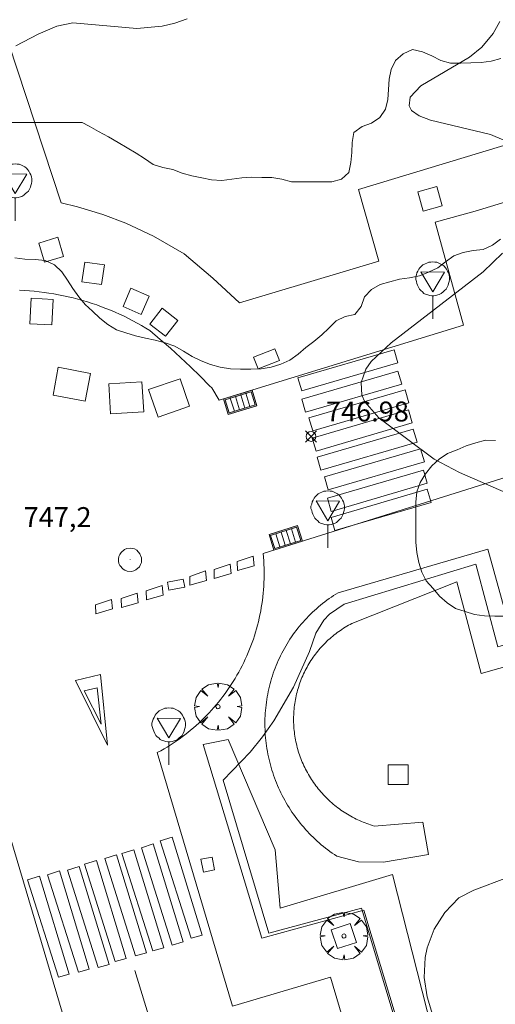
# Model space of a CAD drawing. Units: millimetres. Extents: x 423999 to 425000, y 4487997 to 4488501.
# Drawn here: x 424084 to 424108, y 4488418 to 4488468 of the extents above; entities that cross this region are included whole.
import ezdxf

# ---------------------------------------------------------------- set-up
doc = ezdxf.new("R2010")
doc.units = ezdxf.units.MM
doc.header["$MEASUREMENT"] = 0
doc.layers.get('0').update_dxf_attribs({"lineweight": 9})
for name, color, linetype, lineweight in [('f031026l_pinturavial', 253, 'Continuous', 9), ('f050002l_curvanivel_cgn', 23, 'Continuous', 9), ('f050008p_puntocotaterreno', 7, 'Continuous', 9), ('f060140s_arboladourbano', 92, 'Continuous', 9), ('f061013p_arbol', 91, 'Continuous', 9), ('f070045l_muro_mur', 30, 'MURO2', 9), ('f070047l_seto', 91, 'Continuous', 9), ('f070048l_alambrada', 7, 'ALAMBRADA_3', 9), ('f070058l_elementoconstruido_bordillo', 30, 'Continuous', 9), ('f081046p_alcorque', 34, 'Continuous', 9), ('f081051p_bolardo', 7, 'Continuous', 9), ('f081058p_imbornal', 7, 'Continuous', 9), ('f081065p_registro_circular', 7, 'Continuous', 9), ('f081065s_registro_cuadrado', 7, 'Continuous', 9), ('f081068p_senal', 7, 'Continuous', 9)]:
    doc.layers.add(name, color=color, linetype=linetype, lineweight=lineweight)
doc.layers.add('f081053s_contenedorresiduos', color=7, linetype='Continuous', lineweight=9, true_color=0x636466)
doc.styles.add('Style-s7210005_h', font='txt')
doc.linetypes.add('ALAMBRADA_3', pattern='A,6.1e-05,[1,alambrada_3.shx,S=1,R=0,X=0,Y=0],-6.119413', length=6.119474)
doc.linetypes.add('MURO2', pattern='A,3.1e-05,[1,muro2.shx,S=1,R=0,X=0,Y=0],-3.058844', length=3.058875)

# ---------------------------------------------------------------- blocks, each defined once
blk = doc.blocks.new('punto_cota')
at = {"layer": 'f050008p_puntocotaterreno'}
for points in [[(0, 0), (-0.283, 0.283)], [(0, 0), (-0.283, -0.283)], [(0, 0), (0.283, 0.283)], [(0, 0), (0.283, -0.283)]]:
    blk.add_lwpolyline(points, dxfattribs=at)
blk.add_circle((0, 0), 0.25, dxfattribs=at)
blk = doc.blocks.new('arbol')
at = {"color": 0, "linetype": 'Continuous', "lineweight": 0, "flags": 128}
for points in [[(0.96, 0.012), (1.2, 0.036), (1.128, 0.468), (0.888, 0.804), (0.528, 0.528), (0.816, 0.876), (0.48, 1.104), (0.048, 1.176), (0.012, 0.96), (-0.048, 1.176), (-0.48, 1.104), (-0.816, 0.876), (-0.504, 0.528), (-0.864, 0.804), (-1.104, 0.468), (-1.188, 0.036), (-0.936, 0.012)], [(-0.936, 0.012), (-1.188, -0.048), (-1.104, -0.48), (-0.864, -0.804), (-0.504, -0.504), (-0.816, -0.876), (-0.48, -1.116)], [(-0.48, -1.116), (-0.048, -1.188), (0.012, -0.936), (0.048, -1.188), (0.48, -1.116), (0.816, -0.876), (0.528, -0.504), (0.888, -0.804), (1.128, -0.48), (1.2, -0.048), (0.96, 0.012)]]:
    blk.add_lwpolyline(points, dxfattribs=at)
at = {"color": 0, "linetype": 'Continuous', "lineweight": 0, "extrusion": (0, 0, -1)}
for start, end in [(180.0229, 7.5946), (7.2233, 180.0229)]:
    blk.add_arc((0, 0), 0.104, start, end, dxfattribs=at)
blk = doc.blocks.new('alcorque')
at = {"layer": 'f081046p_alcorque'}
blk.add_lwpolyline([(-0.5, -0.5), (0.5, -0.5), (0.5, 0.5), (-0.5, 0.5)], close=True, dxfattribs=at)
blk = doc.blocks.new('B129')
at = {"layer": 'f081065p_registro_circular'}
for points in [[(0, 0.591, 0), (0.102, 0.575, 0), (0.22, 0.543, 0), (0.331, 0.48, 0), (0.496, 0.307, 0), (0.575, 0.094, 0), (0.567, -0.134, 0), (0.528, -0.236, 0), (0.472, -0.346, 0), (0.291, -0.496, 0), (0.189, -0.559, 0), (0.071, -0.583, 0), (-0.142, -0.567, 0), (-0.26, -0.52, 0), (-0.354, -0.465, 0), (-0.512, -0.283, 0), (-0.559, -0.181, 0), (-0.583, -0.063, 0), (-0.583, 0.047, 0), (-0.559, 0.165, 0), (-0.52, 0.268, 0), (-0.449, 0.362, 0), (-0.276, 0.52, 0), (-0.157, 0.567, 0), (0, 0.591, 0)], [(0, 0.008, 0), (0, 0, 0), (0, 0.008, 0)]]:
    blk.add_polyline3d(points, dxfattribs=at)
blk = doc.blocks.new('señal')
at = {"layer": 'f081068p_senal'}
for points in [[(0, 2.869, 0), (0.102, 2.852, 0), (0.205, 2.852, 0), (0.307, 2.8, 0), (0.376, 2.766, 0), (0.478, 2.715, 0), (0.563, 2.647, 0), (0.632, 2.561, 0), (0.683, 2.493, 0), (0.734, 2.391, 0), (0.785, 2.305, 0), (0.82, 2.203, 0), (0.837, 2.1, 0), (0.837, 1.981, 0), (0.82, 1.878, 0), (0.785, 1.776, 0), (0.768, 1.69, 0), (0.717, 1.588, 0), (0.666, 1.486, 0), (0.581, 1.417, 0), (0.512, 1.366, 0), (0.427, 1.281, 0), (0.324, 1.229, 0), (0.256, 1.212, 0), (0.154, 1.178, 0), (0.051, 1.161, 0), (-0.051, 1.161, 0), (-0.154, 1.178, 0), (-0.256, 1.212, 0), (-0.342, 1.229, 0), (-0.444, 1.281, 0), (-0.512, 1.366, 0), (-0.598, 1.417, 0), (-0.666, 1.486, 0), (-0.717, 1.588, 0), (-0.768, 1.69, 0), (-0.803, 1.776, 0), (-0.82, 1.878, 0), (-0.854, 1.981, 0), (-0.854, 2.1, 0), (-0.82, 2.203, 0), (-0.803, 2.305, 0), (-0.751, 2.391, 0), (-0.7, 2.493, 0), (-0.649, 2.561, 0), (-0.563, 2.647, 0), (-0.495, 2.715, 0), (-0.393, 2.766, 0), (-0.307, 2.8, 0), (-0.205, 2.852, 0), (-0.102, 2.852, 0), (0, 2.869, 0)], [(0, 1.366, 0), (-0.598, 2.356, 0), (0.581, 2.339, 0), (0, 1.366, 0)], [(0, 1.161, 0), (0, 0, 0)]]:
    blk.add_polyline3d(points, dxfattribs=at)
blk = doc.blocks.new('imbornal_izq')
at = {"layer": 'f081051p_bolardo'}
h = blk.add_hatch(color=256, dxfattribs=at)
h.dxf.hatch_style = 1
h.paths.add_polyline_path([(0, 0), (0, -0.821), (1.499, -0.821), (1.499, 0)])
h.paths.add_polyline_path([(1.434, -0.065), (1.434, -0.756), (0.065, -0.756), (0.065, -0.065)], flags=16)
for p, q in [((0, 0), (1.499, 0)), ((0, -0.821), (0, 0)), ((1.499, 0), (1.499, -0.821)), ((1.499, -0.821), (0, -0.821))]:
    blk.add_line(p, q, dxfattribs=at)
blk.add_lwpolyline([(0.065, -0.065), (1.434, -0.065), (1.434, -0.756), (0.065, -0.756)], close=True, dxfattribs=at)
for points in [[(0.339, -0.065), (0.339, -0.756)], [(0.612, -0.065), (0.612, -0.756)], [(0.886, -0.065), (0.886, -0.756)], [(1.16, -0.065), (1.16, -0.756)]]:
    blk.add_lwpolyline(points, dxfattribs=at)
for p in [(0.339, -0.065), (0.612, -0.065), (0.886, -0.065), (1.16, -0.065)]:
    blk.add_point(p, dxfattribs=at)

msp = doc.modelspace()

# ---------------------------------------------------------------- linework, layer by layer
at = {"layer": 'f031026l_pinturavial'}
msp.add_line((424089.551, 4488420.008, 747.401), (424090.716, 4488416.213, 747.401), dxfattribs=at)
for points in [[(424097.929, 4488449.095, 0), (424097.737, 4488449.751, 0), (424102.565, 4488451.162, 747.31), (424102.757, 4488450.505, 747.31), (424097.929, 4488449.095, 0)], [(424098.127, 4488448.024, 0), (424097.935, 4488448.681, 0), (424102.763, 4488450.091, 0), (424102.955, 4488449.435, 0), (424098.127, 4488448.024, 0)], [(424098.483, 4488447.086, 0), (424098.291, 4488447.743, 0), (424103.119, 4488449.153, 0), (424103.311, 4488448.497, 0), (424098.483, 4488447.086, 0)], [(424098.652, 4488446.076, 0), (424098.46, 4488446.733, 0), (424103.288, 4488448.143, 0), (424103.48, 4488447.487, 0), (424098.652, 4488446.076, 0)], [(424098.895, 4488445.113, 0), (424098.703, 4488445.77, 0), (424103.531, 4488447.181, 0), (424103.723, 4488446.524, 0), (424098.895, 4488445.113, 0)], [(424099.262, 4488444.124, 0), (424099.07, 4488444.781, 0), (424103.898, 4488446.192, 0), (424104.09, 4488445.535, 0), (424099.262, 4488444.124, 0)], [(424099.409, 4488443.051, 0), (424099.218, 4488443.707, 0), (424104.045, 4488445.118, 0), (424104.237, 4488444.461, 0), (424099.409, 4488443.051, 0)], [(424099.598, 4488442.092, 0), (424099.406, 4488442.749, 0), (424104.234, 4488444.16, 0), (424104.426, 4488443.503, 0), (424099.598, 4488442.092, 0)], [(424094.329, 4488440.403, 0), (424094.377, 4488439.926, 0), (424093.538, 4488439.688, 0), (424093.529, 4488440.135, 0), (424094.329, 4488440.403, 0)], [(424095.491, 4488440.798, 0), (424095.539, 4488440.32, 0), (424094.7, 4488440.082, 0), (424094.691, 4488440.529, 0), (424095.491, 4488440.798, 0)], [(424093.102, 4488440.057, 0), (424093.15, 4488439.58, 0), (424092.311, 4488439.342, 0), (424092.302, 4488439.789, 0), (424093.102, 4488440.057, 0)], [(424092.052, 4488439.24, 0), (424091.258, 4488439.087, 0), (424091.179, 4488439.495, 0), (424091.973, 4488439.648, 0), (424092.052, 4488439.24, 0)], [(424089.662, 4488438.941, 0), (424089.71, 4488438.463, 0), (424088.871, 4488438.225, 0), (424088.862, 4488438.672, 0), (424089.662, 4488438.941, 0)], [(424090.919, 4488439.326, 0), (424090.966, 4488438.849, 0), (424090.127, 4488438.611, 0), (424090.119, 4488439.058, 0), (424090.919, 4488439.326, 0)], [(424088.375, 4488438.627, 0), (424088.422, 4488438.15, 0), (424087.584, 4488437.911, 747.31), (424087.575, 4488438.358, 747.31), (424088.375, 4488438.627, 0)], [(424087.817, 4488434.865, 0), (424088.181, 4488431.309, 0), (424086.563, 4488434.555, 0), (424087.817, 4488434.865, 0)], [(424087.658, 4488434.19, 0), (424087.854, 4488432.364, 0), (424087, 4488434.048, 0), (424087.658, 4488434.19, 0)], [(424090.827, 4488426.508, 747.401), (424091.424, 4488426.698, 747.401), (424092.923, 4488421.774, 747.401), (424092.374, 4488421.618, 747.401), (424090.827, 4488426.508, 747.401)], [(424088.9, 4488425.87, 747.401), (424089.497, 4488426.06, 747.401), (424090.996, 4488421.136, 747.401), (424090.447, 4488420.98, 747.401), (424088.9, 4488425.87, 747.401)], [(424089.874, 4488426.166, 747.401), (424090.471, 4488426.356, 747.401), (424091.97, 4488421.432, 747.401), (424091.421, 4488421.276, 747.401), (424089.874, 4488426.166, 747.401)], [(424088.033, 4488425.622, 747.401), (424088.63, 4488425.812, 747.401), (424090.129, 4488420.888, 747.401), (424089.58, 4488420.732, 747.401), (424088.033, 4488425.622, 747.401)], [(424086.159, 4488425.039, 747.401), (424086.756, 4488425.229, 747.401), (424088.255, 4488420.305, 747.401), (424087.706, 4488420.149, 747.401), (424086.159, 4488425.039, 747.401)], [(424087.018, 4488425.341, 747.401), (424087.615, 4488425.531, 747.401), (424089.114, 4488420.606, 747.401), (424088.565, 4488420.45, 747.401), (424087.018, 4488425.341, 747.401)], [(424084.159, 4488424.55, 747.401), (424084.756, 4488424.74, 747.401), (424086.255, 4488419.816, 747.401), (424085.706, 4488419.66, 747.401), (424084.159, 4488424.55, 747.401)], [(424085.163, 4488424.809, 747.401), (424085.76, 4488424.999, 747.401), (424087.259, 4488420.074, 747.401), (424086.71, 4488419.918, 747.401), (424085.163, 4488424.809, 747.401)]]:
    msp.add_polyline3d(points, dxfattribs=at)
at = {"layer": 'f050002l_curvanivel_cgn'}
for points in [[(424092.172, 4488467.778, 747), (424091.556, 4488467.562, 747), (424090.923, 4488467.413, 747), (424089.643, 4488467.296, 747), (424086.43, 4488467.582, 747), (424085.633, 4488467.402, 747), (424084.69, 4488467.015, 747), (424083.574, 4488466.417, 747)], [(424108.63, 4488461.458, 747), (424107.411, 4488461.969, 747), (424104.391, 4488462.687, 747), (424103.836, 4488462.906, 747), (424103.451, 4488463.183, 747), (424103.319, 4488463.407, 747), (424103.376, 4488463.85, 747), (424103.907, 4488464.42, 747), (424106.35, 4488465.853, 747), (424106.979, 4488466.355, 747), (424107.549, 4488467.04, 747), (424107.881, 4488467.649, 747)], [(424108.588, 4488443.813, 747), (424105.862, 4488445.005, 747), (424104.586, 4488445.677, 747), (424101.811, 4488447.738, 747), (424101.103, 4488448.555, 747), (424100.957, 4488448.889, 747), (424100.908, 4488449.516, 747), (424101.148, 4488450.183, 747), (424101.418, 4488450.57, 747), (424102.428, 4488451.519, 747), (424107.048, 4488455.084, 747), (424108.007, 4488456.017, 747)]]:
    msp.add_polyline3d(points, dxfattribs=at)
at = {"layer": 'f060140s_arboladourbano'}
for points in [[(424107.93, 4488465.79, -21.04), (424107.445, 4488465.651, -21.04), (424106.943, 4488465.586, -21.04), (424106.43, 4488465.562, -21.04), (424105.919, 4488465.559, -21.04), (424105.409, 4488465.558, -21.04), (424104.913, 4488465.681, -21.04), (424104.459, 4488465.922, -21.04), (424103.991, 4488466.128, -21.04), (424103.494, 4488466.24, -21.04), (424103.032, 4488466.019, -21.04), (424102.641, 4488465.693, -21.04), (424102.417, 4488465.238, -21.04), (424102.32, 4488464.74, -21.04), (424102.285, 4488464.23, -21.04), (424102.248, 4488463.731, -21.04), (424102.141, 4488463.238, -21.04), (424101.848, 4488462.821, -21.04), (424101.433, 4488462.539, -21.04), (424100.961, 4488462.369, -21.04), (424100.544, 4488462.072, -21.04), (424100.464, 4488461.572, -21.04), (424100.446, 4488461.066, -21.04), (424100.404, 4488460.559, -21.04), (424100.299, 4488460.063, -21.04), (424099.923, 4488459.731, -21.04), (424099.437, 4488459.599, -21.04), (424098.937, 4488459.592, -21.04), (424098.423, 4488459.591, -21.04), (424097.919, 4488459.591, -21.04), (424097.416, 4488459.591, -21.04), (424096.933, 4488459.722, -21.04), (424096.436, 4488459.815, -21.04), (424095.931, 4488459.82, -21.04), (424095.427, 4488459.821, -21.04), (424094.923, 4488459.802, -21.04), (424094.414, 4488459.735, -21.04), (424093.914, 4488459.664, -21.04), (424093.402, 4488459.694, -21.04), (424092.91, 4488459.791, -21.04), (424092.416, 4488459.891, -21.04), (424091.923, 4488460.029, -21.04), (424091.449, 4488460.216, -21.04), (424090.95, 4488460.316, -21.04), (424090.468, 4488460.467, -21.04), (424090.037, 4488460.763, -21.04), (424089.609, 4488461.035, -21.04), (424089.165, 4488461.304, -21.04), (424088.706, 4488461.573, -21.04), (424088.218, 4488461.851, -21.04), (424087.724, 4488462.126, -21.04), (424087.247, 4488462.387, -21.04), (424086.901, 4488462.575, -21.04), (424086.394, 4488462.575, -21.04), (424085.888, 4488462.575, -21.04), (424085.387, 4488462.575, -21.04), (424084.883, 4488462.575, -21.04), (424084.373, 4488462.575, -21.04), (424083.869, 4488462.575, -21.04), (424083.362, 4488462.575, -21.04)], [(424083.519, 4488455.784, -21.04), (424084.028, 4488455.711, -21.04), (424084.538, 4488455.688, -21.04), (424085.044, 4488455.638, -21.04), (424085.508, 4488455.429, -21.04), (424085.88, 4488455.084, -21.04), (424086.165, 4488454.664, -21.04), (424086.438, 4488454.241, -21.04), (424086.726, 4488453.823, -21.04), (424087.053, 4488453.442, -21.04), (424087.426, 4488453.093, -21.04), (424087.796, 4488452.746, -21.04), (424088.192, 4488452.428, -21.04), (424088.621, 4488452.17, -21.04), (424089.099, 4488452.006, -21.04), (424089.585, 4488451.871, -21.04), (424090.08, 4488451.743, -21.04), (424090.575, 4488451.637, -21.04), (424091.065, 4488451.518, -21.04), (424091.548, 4488451.346, -21.04), (424091.988, 4488451.1, -21.04), (424092.42, 4488450.826, -21.04), (424092.873, 4488450.601, -21.04), (424093.354, 4488450.417, -21.04), (424093.839, 4488450.29, -21.04), (424094.347, 4488450.205, -21.04), (424094.859, 4488450.186, -21.04), (424095.373, 4488450.182, -21.04), (424095.885, 4488450.207, -21.04), (424096.389, 4488450.286, -21.04), (424096.875, 4488450.438, -21.04), (424097.338, 4488450.64, -21.04), (424097.749, 4488450.945, -21.04), (424098.142, 4488451.276, -21.04), (424098.538, 4488451.585, -21.04), (424098.934, 4488451.907, -21.04), (424099.297, 4488452.252, -21.04), (424099.66, 4488452.612, -21.04), (424100.112, 4488452.838, -21.04), (424100.604, 4488452.926, -21.04), (424100.917, 4488453.329, -21.04), (424101.076, 4488453.815, -21.04), (424101.429, 4488454.186, -21.04), (424101.866, 4488454.436, -21.04), (424102.354, 4488454.574, -21.04), (424102.844, 4488454.708, -21.04), (424103.343, 4488454.78, -21.04), (424103.838, 4488454.876, -21.04), (424104.304, 4488455.059, -21.04), (424104.761, 4488455.269, -21.04), (424105.159, 4488455.576, -21.04), (424105.563, 4488455.873, -21.04), (424106.033, 4488456.045, -21.04), (424106.536, 4488456.142, -21.04), (424107.039, 4488456.202, -21.04), (424107.505, 4488456.412, -21.04), (424107.912, 4488456.71, -21.04)], [(424108.135, 4488437.789, -21.04), (424107.624, 4488437.789, -21.04), (424107.114, 4488437.805, -21.04), (424106.611, 4488437.87, -21.04), (424106.133, 4488438.018, -21.04), (424105.65, 4488438.182, -21.04), (424105.228, 4488438.454, -21.04), (424104.857, 4488438.796, -21.04), (424104.527, 4488439.176, -21.04), (424104.182, 4488439.555, -21.04), (424103.959, 4488440.004, -21.04), (424103.804, 4488440.489, -21.04), (424103.707, 4488440.992, -21.04), (424103.661, 4488441.503, -21.04), (424103.657, 4488442.004, -21.04), (424103.657, 4488442.505, -21.04), (424103.657, 4488443.007, -21.04), (424103.657, 4488443.518, -21.04), (424103.705, 4488444.027, -21.04), (424103.883, 4488444.501, -21.04), (424104.147, 4488444.929, -21.04), (424104.458, 4488445.331, -21.04), (424104.831, 4488445.669, -21.04), (424105.257, 4488445.95, -21.04), (424105.733, 4488446.133, -21.04), (424106.188, 4488446.343, -21.04), (424106.673, 4488446.486, -21.04), (424107.159, 4488446.619, -21.04), (424107.666, 4488446.606, -21.04)]]:
    msp.add_polyline3d(points, dxfattribs=at)
at = {"layer": 'f070045l_muro_mur'}
msp.add_polyline3d([(424109.584, 4488400.951, 747.498), (424104.234, 4488418.672, 747.412), (424104.084, 4488419.652, 747.412), (424104.134, 4488420.652, 747.412), (424104.234, 4488421.141, 747.412), (424104.584, 4488422.072, 747.412), (424105.124, 4488422.912, 747.412), (424105.814, 4488423.641, 747.412), (424106.574, 4488424.042, 747.412), (424108.264, 4488424.671, 747.026)], dxfattribs=at)
at = {"layer": 'f070047l_seto'}
for points in [[(424135.459, 4488442.98, 746.915), (424106.946, 4488434.907, 747.408), (424105.723, 4488439.507, 747.202), (424100.451, 4488437.421, 747.202), (424100.451, 4488437.421, 747.202), (424100.366, 4488437.376, 747.202), (424100.281, 4488437.33, 747.202), (424100.197, 4488437.281, 747.202), (424100.114, 4488437.232, 747.202), (424100.031, 4488437.181, 747.202), (424099.95, 4488437.128, 747.202), (424099.87, 4488437.074, 747.202), (424099.791, 4488437.019, 747.202), (424099.712, 4488436.962, 747.408), (424099.635, 4488436.904, 747.408), (424099.559, 4488436.844, 747.408), (424099.484, 4488436.783, 747.408), (424099.41, 4488436.721, 747.408), (424099.337, 4488436.658, 747.408), (424099.265, 4488436.593, 747.408), (424099.195, 4488436.527, 747.408), (424099.125, 4488436.459, 747.408), (424099.057, 4488436.391, 747.408), (424098.99, 4488436.321, 747.408), (424098.925, 4488436.25, 747.408), (424098.86, 4488436.178, 747.408), (424098.797, 4488436.105, 747.408), (424098.736, 4488436.031, 747.408), (424098.675, 4488435.955, 747.408), (424098.616, 4488435.879, 747.408), (424098.559, 4488435.801, 747.408), (424098.502, 4488435.723, 747.408), (424098.448, 4488435.643, 747.408), (424098.394, 4488435.563, 747.408), (424098.342, 4488435.482, 747.408), (424098.292, 4488435.399, 747.408), (424098.243, 4488435.316, 747.408), (424098.196, 4488435.232, 747.408), (424098.15, 4488435.147, 747.408), (424098.105, 4488435.061, 747.408), (424098.062, 4488434.975, 747.408), (424098.021, 4488434.887, 747.408), (424097.981, 4488434.799, 747.408), (424097.943, 4488434.711, 747.408), (424097.906, 4488434.621, 747.408), (424097.871, 4488434.531, 747.408), (424097.838, 4488434.44, 747.408), (424097.806, 4488434.349, 747.408), (424097.776, 4488434.257, 747.408), (424097.748, 4488434.165, 747.408), (424097.721, 4488434.072, 747.408), (424097.696, 4488433.979, 747.408), (424097.672, 4488433.885, 747.408), (424097.65, 4488433.791, 747.408), (424097.63, 4488433.696, 747.408), (424097.612, 4488433.601, 747.408), (424097.595, 4488433.506, 747.408), (424097.58, 4488433.41, 747.408), (424097.566, 4488433.314, 747.408), (424097.555, 4488433.218, 747.408), (424097.545, 4488433.122, 747.408), (424097.536, 4488433.025, 747.408), (424097.53, 4488432.929, 747.408), (424097.525, 4488432.832, 747.408), (424097.522, 4488432.735, 747.408), (424097.521, 4488432.638, 747.408), (424097.521, 4488432.541, 747.408), (424097.523, 4488432.444, 747.408), (424097.527, 4488432.347, 747.408), (424097.532, 4488432.25, 747.408), (424097.54, 4488432.153, 747.408), (424097.549, 4488432.056, 747.408), (424097.559, 4488431.96, 747.408), (424097.572, 4488431.863, 747.408), (424097.586, 4488431.767, 747.408), (424097.601, 4488431.671, 747.408), (424097.619, 4488431.576, 747.408), (424097.638, 4488431.48, 747.408), (424097.659, 4488431.385, 747.408), (424097.681, 4488431.29, 747.408), (424097.706, 4488431.196, 747.408), (424097.731, 4488431.102, 747.408), (424097.759, 4488431.009, 747.408), (424097.788, 4488430.916, 747.408), (424097.819, 4488430.823, 747.408), (424097.851, 4488430.731, 747.408), (424097.885, 4488430.64, 747.408), (424097.921, 4488430.549, 747.408), (424097.958, 4488430.459, 747.408), (424097.997, 4488430.37, 747.408), (424098.037, 4488430.281, 747.408), (424098.079, 4488430.193, 747.408), (424098.123, 4488430.105, 747.408), (424098.168, 4488430.018, 747.408), (424098.214, 4488429.933, 747.408), (424098.263, 4488429.847, 747.408), (424098.312, 4488429.763, 747.408), (424098.363, 4488429.68, 747.408), (424098.416, 4488429.597, 747.408), (424098.47, 4488429.516, 747.408), (424098.525, 4488429.435, 747.408), (424098.582, 4488429.355, 747.408), (424098.64, 4488429.277, 747.408), (424098.699, 4488429.199, 747.408), (424098.76, 4488429.122, 747.408), (424098.822, 4488429.047, 747.408), (424098.886, 4488428.972, 747.408), (424098.951, 4488428.899, 747.408), (424099.017, 4488428.827, 747.408), (424099.084, 4488428.755, 747.408), (424099.153, 4488428.685, 747.408), (424099.223, 4488428.617, 747.408), (424099.294, 4488428.549, 747.408), (424099.366, 4488428.483, 747.408), (424099.439, 4488428.418, 747.408), (424099.514, 4488428.354, 747.408), (424099.589, 4488428.292, 747.408), (424099.666, 4488428.231, 747.408), (424099.744, 4488428.171, 747.408), (424099.822, 4488428.112, 747.408), (424099.902, 4488428.055, 747.408), (424099.983, 4488428, 747.408), (424100.064, 4488427.945, 747.408), (424100.147, 4488427.893, 747.408), (424100.23, 4488427.841, 747.408), (424100.315, 4488427.791, 747.408), (424100.4, 4488427.743, 747.408), (424100.486, 4488427.696, 747.408), (424100.573, 4488427.65, 747.408), (424100.66, 4488427.606, 747.408), (424100.749, 4488427.564, 747.408), (424100.838, 4488427.523, 747.408), (424100.928, 4488427.484, 747.408), (424101.018, 4488427.446, 747.408), (424101.109, 4488427.41, 747.408), (424101.201, 4488427.375, 747.408), (424101.293, 4488427.342, 747.408), (424101.386, 4488427.311, 747.408), (424101.479, 4488427.281, 747.408), (424101.573, 4488427.253, 747.408), (424101.573, 4488427.253, 747.408), (424104.016, 4488427.45, 747.408), (424104.293, 4488425.832, 747.412), (424102.045, 4488425.443, 747.412), (424100.783, 4488425.459, 747.412), (424099.687, 4488425.742, 747.412)], [(424099.687, 4488425.742, 747.412), (424099.687, 4488425.742, 747.412), (424099.572, 4488425.818, 747.412), (424099.459, 4488425.896, 747.412), (424099.347, 4488425.977, 747.412), (424099.236, 4488426.059, 747.412), (424099.127, 4488426.143, 747.412), (424099.019, 4488426.23, 747.412), (424098.913, 4488426.318, 747.412), (424098.808, 4488426.408, 747.412), (424098.705, 4488426.499, 747.412), (424098.603, 4488426.593, 747.412), (424098.504, 4488426.688, 747.412), (424098.405, 4488426.785, 747.412), (424098.309, 4488426.884, 747.412), (424098.214, 4488426.984, 747.412), (424098.121, 4488427.086, 747.408), (424098.029, 4488427.189, 747.408), (424097.94, 4488427.295, 747.408), (424097.852, 4488427.401, 747.408), (424097.766, 4488427.509, 747.408), (424097.682, 4488427.619, 747.408), (424097.6, 4488427.73, 747.408), (424097.519, 4488427.843, 747.408), (424097.441, 4488427.957, 747.408), (424097.365, 4488428.072, 747.408), (424097.291, 4488428.188, 747.408), (424097.218, 4488428.306, 747.408), (424097.148, 4488428.425, 747.408), (424097.08, 4488428.545, 747.408), (424097.014, 4488428.667, 747.408), (424096.95, 4488428.789, 747.278), (424096.888, 4488428.913, 747.278), (424096.829, 4488429.037, 747.278), (424096.771, 4488429.163, 747.278), (424096.716, 4488429.289, 747.278), (424096.663, 4488429.417, 747.278), (424096.612, 4488429.545, 747.278), (424096.564, 4488429.674, 747.278), (424096.517, 4488429.804, 747.278), (424096.473, 4488429.935, 747.278), (424096.431, 4488430.066, 747.278), (424096.392, 4488430.198, 747.278), (424096.355, 4488430.331, 747.278), (424096.32, 4488430.465, 747.278), (424096.287, 4488430.599, 747.278), (424096.257, 4488430.733, 747.278), (424096.229, 4488430.868, 747.278), (424096.204, 4488431.003, 747.278), (424096.18, 4488431.139, 747.278), (424096.16, 4488431.275, 747.278), (424096.141, 4488431.411, 747.278), (424096.125, 4488431.548, 747.278), (424096.112, 4488431.685, 747.278), (424096.1, 4488431.822, 747.278), (424096.092, 4488431.959, 747.278), (424096.085, 4488432.096, 747.278), (424096.081, 4488432.234, 747.278), (424096.08, 4488432.371, 747.278), (424096.08, 4488432.508, 747.278), (424096.083, 4488432.646, 747.278), (424096.089, 4488432.783, 747.278), (424096.097, 4488432.92, 747.278), (424096.107, 4488433.056, 747.278), (424096.12, 4488433.193, 747.278), (424096.135, 4488433.329, 747.278), (424096.153, 4488433.465, 747.278), (424096.173, 4488433.6, 747.278), (424096.195, 4488433.735, 747.278), (424096.22, 4488433.87, 747.278), (424096.247, 4488434.004, 747.278), (424096.276, 4488434.137, 747.278), (424096.308, 4488434.27, 747.278), (424096.342, 4488434.403, 747.278), (424096.378, 4488434.534, 747.278), (424096.417, 4488434.665, 747.278), (424096.458, 4488434.796, 747.278), (424096.501, 4488434.925, 747.278), (424096.547, 4488435.054, 747.278), (424096.595, 4488435.181, 747.278), (424096.645, 4488435.308, 747.278), (424096.697, 4488435.434, 747.278), (424096.751, 4488435.559, 747.278), (424096.808, 4488435.683, 747.278), (424096.867, 4488435.806, 747.278), (424096.928, 4488435.927, 747.278), (424096.991, 4488436.048, 747.278), (424097.056, 4488436.167, 747.408), (424097.124, 4488436.285, 747.408), (424097.193, 4488436.402, 747.408), (424097.265, 4488436.518, 747.408), (424097.338, 4488436.632, 747.408), (424097.414, 4488436.745, 747.408), (424097.491, 4488436.857, 747.408), (424097.571, 4488436.967, 747.408), (424097.652, 4488437.075, 747.202), (424097.736, 4488437.182, 747.202), (424097.821, 4488437.288, 747.202), (424097.908, 4488437.392, 747.202), (424097.997, 4488437.495, 747.202), (424098.088, 4488437.595, 747.202), (424098.18, 4488437.695, 747.202), (424098.275, 4488437.792, 747.202), (424098.371, 4488437.888, 747.202), (424098.468, 4488437.982, 747.202), (424098.568, 4488438.074, 747.202), (424098.669, 4488438.165, 747.202), (424098.771, 4488438.253, 747.202), (424098.876, 4488438.34, 747.202), (424098.981, 4488438.425, 747.202), (424099.088, 4488438.508, 747.202), (424099.197, 4488438.589, 747.202), (424099.307, 4488438.668, 747.202), (424099.419, 4488438.745, 747.202), (424099.532, 4488438.82, 747.202), (424099.646, 4488438.893, 747.202), (424099.761, 4488438.964, 747.202), (424099.761, 4488438.964, 747.202), (424107.286, 4488441.152, 747.182), (424108.27, 4488437.589, 747.182)], [(424107.057, 4488403.083, 747.498), (424101.055, 4488423.022, 747.412), (424095.927, 4488421.616, 747.264), (424092.971, 4488431.354, 747.278), (424094.237, 4488431.597, 747.278), (424096.602, 4488426.059, 747.264), (424096.848, 4488423.133, 747.264), (424102.489, 4488424.818, 747.412), (424105.728, 4488412.112, 747.291), (424107.474, 4488407.995, 746.627), (424108.652, 4488403.364, 747.498), (424107.057, 4488403.083, 747.498)]]:
    msp.add_polyline3d(points, dxfattribs=at)
at = {"layer": 'f070048l_alambrada'}
for points in [[(424077.999, 4488500, 506.816), (424087.177, 4488470.515, 506.816), (424082.336, 4488469.181, 506.816), (424085.845, 4488458.54, 499.166), (424086.669, 4488458.344, 672.75), (424087.946, 4488457.959, 672.75), (424089.102, 4488457.52, 672.75), (424090.478, 4488456.874, 672.75), (424092.03, 4488455.976, 672.75), (424093.459, 4488454.753, 672.75), (424094.801, 4488453.517, 506.796), (424101.805, 4488455.604, 506.796), (424100.777, 4488459.211, 497.046), (424192.844, 4488487.092, 506.796)], [(424198.858, 4488463.627, 745.222), (424134.422, 4488444.088, 746.684), (424107.783, 4488436.245, 747.16), (424106.676, 4488440.402, 747.202), (424100.057, 4488438.397, 747.202), (424099.32, 4488437.887, 747.382), (424099.044, 4488437.593, 747.408), (424098.644, 4488436.942, 747.408), (424098.324, 4488436.012, 747.408), (424097.524, 4488434.222, 747.408), (424096.524, 4488432.532, 747.278), (424095.954, 4488431.732, 747.278), (424095.334, 4488430.962, 747.278), (424093.984, 4488429.552, 747.278), (424096.274, 4488421.882, 747.264), (424100.934, 4488423.122, 747.412), (424104.494, 4488411.271, 747.291), (424108.876, 4488397.194, 747.584)]]:
    msp.add_polyline3d(points, dxfattribs=at)
at = {"layer": 'f070058l_elementoconstruido_bordillo'}
for points in [[(424083.753, 4488454.149, 747.07), (424084.001, 4488454.137, 747.01), (424084.248, 4488454.121, 747.01), (424084.494, 4488454.099, 747.01), (424084.741, 4488454.074, 747.01), (424084.987, 4488454.043, 747.01), (424085.232, 4488454.008, 747.09), (424085.476, 4488453.969, 747.09), (424085.72, 4488453.925, 747.09), (424085.963, 4488453.876, 747.09), (424086.205, 4488453.823, 747.09), (424086.446, 4488453.766, 747.09), (424086.685, 4488453.704, 747.16), (424086.924, 4488453.637, 747.16), (424087.161, 4488453.566, 747.16), (424087.397, 4488453.491, 747.16), (424087.632, 4488453.411, 747.16), (424087.865, 4488453.327, 747.16), (424088.096, 4488453.239, 747.23), (424088.326, 4488453.147, 747.23), (424088.554, 4488453.05, 747.23), (424088.78, 4488452.949, 747.06), (424089.004, 4488452.843, 747.06), (424089.226, 4488452.734, 747.06), (424089.447, 4488452.62, 747.06), (424089.664, 4488452.503, 747.06), (424089.88, 4488452.381, 747.06), (424090.094, 4488452.256, 747.06), (424090.305, 4488452.126, 747.06), (424090.826, 4488451.687, 747.06), (424091.34, 4488451.238, 747.32), (424091.844, 4488450.779, 747.32), (424092.34, 4488450.31, 747.32), (424092.827, 4488449.833, 746.95), (424093.304, 4488449.346, 746.95), (424093.412, 4488449.245, 746.95), (424093.786, 4488448.634, 746.95), (424106.063, 4488452.391, 746.91), (424104.628, 4488457.568, 747.82), (424106.649, 4488458.125, 747.82), (424142.86, 4488469.146, 746.12)], [(424108.574, 4488444.885, 746.97), (424095.993, 4488440.932, 747.13), (424096.009, 4488440.751, 747.13), (424096.022, 4488440.57, 747.13), (424096.032, 4488440.389, 747.13), (424096.039, 4488440.207, 747.13), (424096.042, 4488440.026, 747.16), (424096.042, 4488439.844, 747.16), (424096.039, 4488439.663, 747.2), (424096.033, 4488439.481, 747.2), (424096.024, 4488439.3, 747.2), (424096.011, 4488439.119, 747.2), (424095.995, 4488438.938, 747.2), (424095.976, 4488438.758, 747.2), (424095.954, 4488438.578, 747.14), (424095.928, 4488438.398, 747.14), (424095.899, 4488438.219, 747.14), (424095.868, 4488438.04, 747.14), (424095.832, 4488437.862, 747.14), (424095.794, 4488437.685, 747.23), (424095.753, 4488437.508, 747.23), (424095.708, 4488437.332, 747.23), (424095.661, 4488437.157, 747.23), (424095.61, 4488436.983, 747.23), (424095.556, 4488436.809, 747.24), (424095.499, 4488436.637, 747.24), (424095.439, 4488436.466, 747.24), (424095.376, 4488436.295, 747.24), (424095.31, 4488436.126, 747.24), (424095.241, 4488435.958, 747.24), (424095.169, 4488435.792, 747.24), (424095.094, 4488435.627, 747.1), (424095.016, 4488435.463, 747.1), (424094.936, 4488435.3, 747.1), (424094.852, 4488435.139, 747.1), (424094.766, 4488434.979, 747.1), (424094.676, 4488434.821, 747.1), (424094.584, 4488434.665, 747.1), (424094.489, 4488434.51, 747.1), (424094.392, 4488434.357, 747.1), (424094.291, 4488434.206, 747.17), (424094.188, 4488434.057, 747.17), (424094.083, 4488433.909, 747.17), (424093.975, 4488433.763, 747.18), (424093.864, 4488433.62, 747.18), (424093.75, 4488433.478, 747.23), (424093.635, 4488433.338, 747.23), (424093.516, 4488433.201, 747.23), (424093.396, 4488433.065, 747.23), (424093.272, 4488432.932, 747.23), (424093.147, 4488432.801, 747.23), (424093.019, 4488432.672, 747.23), (424092.889, 4488432.546, 747.15), (424092.757, 4488432.421, 747.21), (424092.622, 4488432.299, 747.21), (424092.486, 4488432.18, 747.21), (424092.347, 4488432.063, 747.21), (424092.206, 4488431.949, 747.21), (424092.063, 4488431.837, 747.21), (424091.919, 4488431.727, 747.21), (424091.772, 4488431.62, 747.21), (424091.624, 4488431.516, 747.16), (424091.473, 4488431.415, 747.16), (424091.321, 4488431.316, 747.16), (424091.167, 4488431.22, 747.24), (424091.012, 4488431.126, 747.24), (424090.854, 4488431.036, 747.24), (424090.675, 4488430.937, 747.24), (424094.456, 4488418.204, 747.17), (424099.374, 4488419.665, 747.19), (424112.507, 4488375.444, 747.65)], [(424082.858, 4488428.113, 747.21), (424089.106, 4488407.074, 747.06)]]:
    msp.add_polyline3d(points, dxfattribs=at)
at = {"layer": 'f081053s_contenedorresiduos'}
for points in [[(424084.274, 4488452.467, 749.021), (424084.339, 4488453.747, 749.021), (424085.438, 4488453.691, 749.021), (424085.373, 4488452.411, 749.021)], [(424087.051, 4488448.584, 749.021), (424085.437, 4488448.892, 749.021), (424085.703, 4488450.283, 749.021), (424087.317, 4488449.975, 748.953)], [(424088.236, 4488449.447, 748.953), (424089.906, 4488449.552, 748.953), (424090.001, 4488448.047, 748.953), (424088.331, 4488447.941, 748.953)], [(424090.241, 4488449.165, 748.885), (424091.823, 4488449.702, 748.885), (424092.291, 4488448.325, 748.885), (424090.71, 4488447.787, 748.885)]]:
    msp.add_polyline3d(points, close=True, dxfattribs=at)
at = {"layer": 'f081065s_registro_cuadrado'}
for points in [[(424096.808, 4488450.627, 747.316), (424095.747, 4488450.203, 747.316), (424095.513, 4488450.788, 747.316), (424096.574, 4488451.212, 747.316)], [(424093.555, 4488425.048, 747.264), (424092.988, 4488424.94, 747.264), (424092.865, 4488425.584, 747.264), (424093.433, 4488425.692, 747.264)]]:
    msp.add_polyline3d(points, close=True, dxfattribs=at)

# ---------------------------------------------------------------- block references
at = {"layer": 'f050008p_puntocotaterreno'}
msp.add_blockref('punto_cota', (424098.396, 4488446.814, 746.98), dxfattribs=at)
at = {"layer": 'f061013p_arbol'}
for p in [(424093.724, 4488433.246, 747.278), (424100.048, 4488421.731, 747.367)]:
    msp.add_blockref('arbol', p, dxfattribs=at)
at = {"layer": 'f081046p_alcorque'}
for p, rotation in [((424104.376, 4488458.744, 747.333), 105.63356209), ((424085.347, 4488456.187, 747.109), 196.708463973), ((424087.456, 4488455.001, 747.157), 351.78535254604), ((424089.611, 4488453.599, 747.109), 336.4891983507001), ((424091.002, 4488452.547, 747.059), 322.3485466061), ((424102.769, 4488429.831, 747.399), 180), ((424100.048, 4488421.731, 747.367), 288.4249111961)]:
    msp.add_blockref('alcorque', p, dxfattribs=dict(at, rotation=rotation))
at = {"layer": 'f081058p_imbornal'}
for p, rotation in [((424093.999, 4488448.699, 746.947), 17.01365712309803), ((424097.962, 4488441.55, 747.114), 197.445513923791)]:
    msp.add_blockref('imbornal_izq', p, dxfattribs=dict(at, rotation=rotation))
at = {"layer": 'f081065p_registro_circular'}
msp.add_blockref('B129', (424089.309, 4488440.619, 747.195), dxfattribs=at)
at = {"layer": 'f081068p_senal'}
for p in [(424083.539, 4488457.637, 747.092), (424104.515, 4488452.714, 747.31), (424099.249, 4488441.217, 747.202), (424091.262, 4488430.318, 747.278)]:
    msp.add_blockref('señal', p, dxfattribs=at)

# ---------------------------------------------------------------- texts
at = {"layer": 'f050008p_puntocotaterreno', "style": 'Style-s7210005_h'}
for s, p in [('746.98', (424099.146, 4488447.564, 746.98)), ('747,2', (424083.962, 4488442.262, 747.202))]:
    msp.add_text(s, height=1, dxfattribs=at).set_placement(p)

doc.saveas('drawing.dxf')
